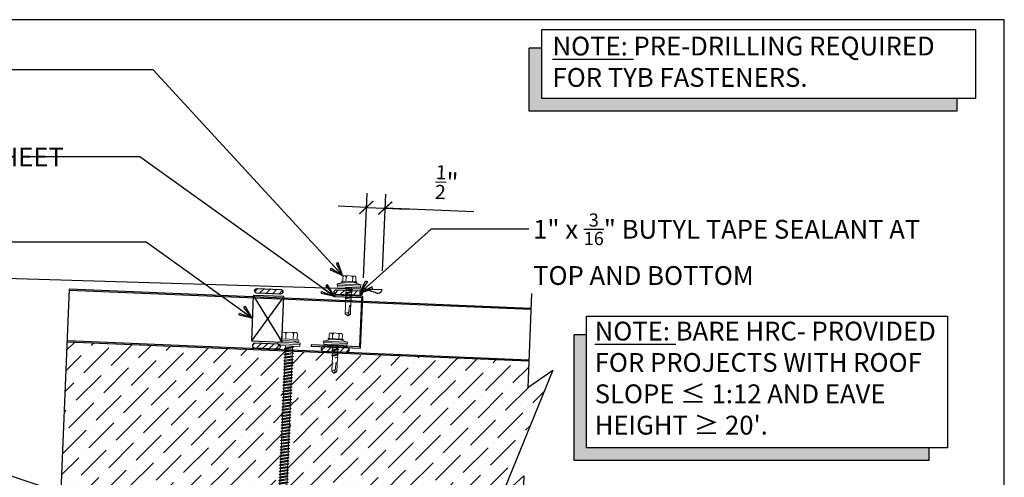
# Model space of a CAD drawing. Units: inches. Extents: x 0.1 to 40.1, y -33.1 to -0.1.
# Drawn here: x 14 to 40.1, y -12.3 to -0.1 of the extents above; entities that cross this region are included whole.
import ezdxf

# ---------------------------------------------------------------- set-up
doc = ezdxf.new("R2010")
doc.units = ezdxf.units.IN
doc.header["$LTSCALE"] = 0.5
doc.header["$MEASUREMENT"] = 0
doc.header["$PDMODE"] = 3
doc.layers.get('0').update_dxf_attribs({"linetype": 'CONTINUOUS'})
doc.layers.get('DEFPOINTS').update_dxf_attribs({"color": 252, "linetype": 'CONTINUOUS'})
for name, color, linetype in [('Accessories', 190, 'CONTINUOUS'), ('Dimension', 7, 'CONTINUOUS'), ('Panels', 5, 'CONTINUOUS'), ('Polyurethane', 21, 'CONTINUOUS'), ('SEALANT', 4, 'CONTINUOUS'), ('Section Break', 20, 'CONTINUOUS'), ('Text', 7, 'CONTINUOUS'), ('Trim', 6, 'CONTINUOUS')]:
    doc.layers.add(name, color=color, linetype=linetype)
doc.layers.add('fastener', color=4, linetype='CONTINUOUS', lineweight=0)
doc.styles.add('AWIP DETAILS', font='arial.ttf', dxfattribs={"height": 0.5})
doc.styles.get("Standard").update_dxf_attribs({"font": 'arial.ttf'})
doc.dimstyles.new('AWIP DETAILS', dxfattribs={"dimtxt": 0.5, "dimasz": 0.375, "dimexe": 0.375, "dimexo": 0.5, "dimgap": 0.375, "dimtad": 1, "dimdec": 4, "dimzin": 3, "dimdsep": 46, "dimlunit": 4, "dimtxsty": 'Standard', "dimblk": 'HSLASH', "dimcen": 0.125, "dimclrd": 192, "dimclre": 192, "dimclrt": 256, "dimadec": 0, "dimazin": 1, "dimtfac": 0.75, "dimtdec": 4, "dimtofl": 0, "dimtmove": 1, "dimatfit": 3, "dimldrblk": 'ASG-AR10', "dimfxl": 0, "dimfrac": 1, "dimtolj": 1, "dimtzin": 0, "dimarcsym": 0})

# ---------------------------------------------------------------- blocks, each defined once
blk = doc.blocks.new('ASG-AR10')
for p, q in [((-1, 0), (0, 0)), ((-0.875, 0.375), (-0.9375, 0.25)), ((-0.9375, 0.25), (0, 0)), ((-0.9375, -0.25), (0, 0)), ((0, 0), (-0.875, 0.375)), ((0, 0), (-0.875, -0.375)), ((-0.875, -0.375), (-0.9375, -0.25))]:
    blk.add_line(p, q)
blk = doc.blocks.new('HSLASH')
blk.add_line((0, 0), (-1, 0))
at = {"const_width": 0.095515}
blk.add_lwpolyline([(-0.477576, -0.477576), (0.477576, 0.477576)], dxfattribs=at)
blk = doc.blocks.new('*U22')
at = {"layer": 'fastener'}
for p, q in [((-0.174, 0.263), (-0.174, 0.16)), ((-0.154, 0.307), (0.154, 0.307)), ((-0.087, 0.16), (-0.087, 0.273)), ((0.087, 0.16), (0.087, 0.273)), ((0.175, 0.263), (0.175, 0.16)), ((-0.317, 0.086), (-0.127, 0.135)), ((-0.317, 0.086), (-0.317, 0.05)), ((0.317, 0.086), (-0.317, 0.086)), ((0.317, 0.05), (-0.317, 0.05)), ((-0.308, 0.05), (-0.308, 0)), ((0.308, 0), (-0.308, 0)), ((-0.199, 0.147), (-0.199, 0.147)), ((-0.189, 0.135), (0.19, 0.135)), ((-0.187, 0.16), (0.187, 0.16)), ((-0.093, -0.016), (-0.001, 0)), ((-0.07, 0), (-0.07, -0.002)), ((-0.07, -0.002), (-0.059, 0)), ((-0.07, -0.029), (0.058, 0)), ((0.069, -0.04), (0.069, 0)), ((0.317, 0.086), (0.127, 0.135)), ((0.295, 0.05), (0.295, 0.05)), ((0.308, 0.05), (0.308, 0)), ((0.317, 0.086), (0.317, 0.05)), ((-0.093, -0.016), (-0.07, -0.002)), ((-0.093, -0.016), (-0.07, -0.029)), ((-0.093, -0.084), (0.092, -0.053)), ((-0.093, -0.084), (-0.07, -0.071)), ((-0.093, -0.084), (-0.07, -0.097)), ((-0.093, -0.152), (0.092, -0.121)), ((-0.093, -0.152), (-0.07, -0.139)), ((-0.093, -0.152), (-0.07, -0.165)), ((-0.093, -0.22), (0.092, -0.189)), ((-0.093, -0.22), (-0.07, -0.207)), ((-0.093, -0.22), (-0.07, -0.233)), ((-0.081, -0.288), (0.08, -0.256)), ((-0.07, -0.029), (-0.07, -0.071)), ((-0.07, -0.071), (0.069, -0.04)), ((-0.07, -0.097), (0.069, -0.066)), ((-0.07, -0.097), (-0.07, -0.139)), ((-0.07, -0.139), (0.069, -0.108)), ((-0.07, -0.165), (0.069, -0.134)), ((-0.07, -0.165), (-0.07, -0.207)), ((-0.07, -0.207), (0.069, -0.176)), ((-0.07, -0.233), (0.069, -0.202)), ((-0.07, -0.233), (-0.07, -0.278)), ((-0.07, -0.278), (0.069, -0.247)), ((0.092, -0.053), (0.069, -0.04)), ((0.092, -0.053), (0.069, -0.066)), ((0.069, -0.108), (0.069, -0.066)), ((0.092, -0.121), (0.069, -0.108)), ((0.092, -0.121), (0.069, -0.134)), ((0.069, -0.176), (0.069, -0.134)), ((0.092, -0.189), (0.069, -0.176)), ((0.092, -0.189), (0.069, -0.202)), ((0.069, -0.235), (0.069, -0.202)), ((0.069, -0.247), (0.069, -0.202)), ((0.069, -0.247), (0.081, -0.256)), ((0.069, -0.258), (0.08, -0.256)), ((0.081, -0.257), (0.081, -0.255)), ((0.081, -0.257), (0.081, -0.263)), ((-0.07, -0.278), (-0.081, -0.288)), ((-0.081, -0.288), (-0.08, -0.3)), ((-0.08, -0.3), (0.079, -0.263)), ((-0.08, -0.3), (-0.068, -0.304)), ((-0.078, -0.287), (-0.078, -0.288)), ((-0.068, -0.304), (0.069, -0.273)), ((-0.068, -0.304), (-0.068, -0.707)), ((0.075, -0.332), (0.003, -0.346)), ((0.03, -0.337), (0.003, -0.346)), ((0.075, -0.338), (0.003, -0.346)), ((0.003, -0.346), (0.029, -0.344)), ((0.026, -0.635), (0.031, -0.488)), ((0.071, -0.339), (0.029, -0.344)), ((0.068, -0.329), (0.03, -0.337)), ((0.065, -0.703), (0.065, -0.502)), ((0.075, -0.332), (0.068, -0.329)), ((0.068, -0.339), (0.068, -0.705)), ((0.069, -0.266), (0.081, -0.263)), ((0.069, -0.273), (0.081, -0.263)), ((0.069, -0.273), (0.069, -0.329)), ((0.075, -0.338), (0.071, -0.339)), ((0.075, -0.332), (0.072, -0.335)), ((0.072, -0.335), (0.075, -0.338)), ((0.074, -0.264), (0.081, -0.263)), ((0.079, -0.265), (0.079, -0.263)), ((-0.067, -0.707), (-0.007, -0.752)), ((-0.006, -0.752), (0.007, -0.752)), ((-0.006, -0.752), (0.007, -0.752)), ((-0.001, -0.752), (0.026, -0.635)), ((0.065, -0.703), (0, -0.752)), ((0.068, -0.705), (0.007, -0.752))]:
    blk.add_line(p, q, dxfattribs=at)
for centre, radius, start, end in [((-0.076, 0.244), 0.1, 140.8286, 168.9955), ((-0.175, 0.224), 0.101, 28.8178, 55.256), ((0.002, 0.224), 0.101, 124.744, 151.1822), ((-0.002, 0.224), 0.101, 28.8178, 55.256), ((0.175, 0.224), 0.101, 124.744, 151.1822), ((0.076, 0.244), 0.1, 11.0045, 39.1714), ((-0.187, 0.147), 0.0125, 90, 180), ((-0.187, 0.147), 0.0125, 180, 270), ((0.187, 0.147), 0.0125, 0, 90), ((0.187, 0.147), 0.0125, 270, 0), ((0.046, -0.493), 0.0154, 19.7841, 161.2778), ((0.019, -0.509), 0.0465, 9.1713, 27.9212), ((-0.023, -0.72), 0.0457, 38, 162.8859)]:
    blk.add_arc(centre, radius, start, end, dxfattribs=at)
blk = doc.blocks.new('*D29')
at = {"layer": 'DEFPOINTS', "color": 0}
for p in [(23.686, -5.123), (23.596, -7.289), (23.088, -7.472)]:
    blk.add_point(p, dxfattribs=at)
at = {"layer": 'Dimension', "color": 192, "lineweight": -2}
for p, q in [((23.109, -6.972), (23.202, -4.728)), ((23.617, -6.789), (23.702, -4.749)), ((22.812, -5.087), (22.438, -5.071)), ((23.187, -5.103), (23.686, -5.123)), ((26.043, -5.222), (23.686, -5.123)), ((24.061, -5.139), (24.436, -5.155))]:
    blk.add_line(p, q, dxfattribs=at)
at = {"layer": 'Dimension', "color": 192, "lineweight": -2, "xscale": 0.375, "yscale": 0.375, "zscale": 0.375}
for p, rotation in [((23.187, -5.103), 357.6141000005533), ((23.686, -5.123), 177.6141000005533)]:
    blk.add_blockref('HSLASH', p, dxfattribs=dict(at, rotation=rotation))
at = {"layer": 'Dimension', "insert": (25.324, -4.439), "char_height": 0.5, "attachment_point": 5, "rotation": 357.6141}
blk.add_mtext('\\A1;{\\H0.75x;\\S1/2;}"', dxfattribs=at)
blk = doc.blocks.new('*U23')
at = {"ltscale": 0.25}
h = blk.add_hatch(color=8, dxfattribs=at)
h.dxf.hatch_style = 1
h.paths.add_polyline_path([(0, -65.97), (0, -18), (-12, -18), (-12, -77.97), (396.77, -77.97), (396.77, -65.97)])
at = {"color": 8, "ltscale": 0.25}
for p, q in [((0, -18), (-12, -18)), ((396.77, -65.97), (396.77, -77.97))]:
    blk.add_line(p, q, dxfattribs=at)
at = {"ltscale": 0.25}
blk.add_lwpolyline([(0, 0), (414.77, 0), (414.77, -65.97), (0, -65.97)], close=True, dxfattribs=at)
at = {"color": 8, "ltscale": 0.25}
blk.add_lwpolyline([(396.77, -77.97), (-12, -77.97), (-12, -18)], dxfattribs=at)
blk = doc.blocks.new('*U24')
at = {"layer": 'fastener'}
for p, q in [((-0.135, 0.128), (-0.086, 0.297)), ((-0.086, 0.297), (-0.05, 0.297)), ((-0.086, 0.297), (-0.086, -0.297)), ((-0.05, 0.297), (-0.05, 0.297)), ((-0.05, 0.297), (-0.05, -0.297)), ((-0.05, 0.287), (0, 0.287)), ((0, 0.287), (0, -0.287)), ((-0.366, -0.173), (-0.366, 0.183)), ((-0.185, 0.104), (-0.334, 0.104)), ((-0.185, 0.215), (-0.33, 0.215)), ((-0.185, -0.22), (-0.185, 0.23)), ((-0.135, -0.22), (-0.135, 0.23)), ((-0.135, 0.125), (-0.135, -0.123)), ((-0.135, 0.118), (-0.135, -0.115)), ((-0.135, 0.107), (-0.135, 0.107)), ((-0.135, -0.098), (-0.135, 0.107)), ((-0.135, -0.098), (-0.135, 0.107)), ((0, 0.1), (0.009, 0.1)), ((0.026, 0.129), (0.009, 0.1)), ((0.05, -0.089), (0.009, 0.1)), ((0.026, 0.129), (0.043, 0.1)), ((0.067, -0.118), (0.026, 0.129)), ((0.084, -0.089), (0.043, 0.1)), ((0.043, 0.1), (0.09, 0.1)), ((0.108, 0.129), (0.09, 0.1)), ((0.131, -0.089), (0.09, 0.1)), ((0.149, -0.118), (0.108, 0.129)), ((0.108, 0.129), (0.125, 0.1)), ((0.166, -0.089), (0.125, 0.1)), ((0.125, 0.1), (0.172, 0.1)), ((0.189, 0.129), (0.172, 0.1)), ((0.213, -0.089), (0.172, 0.1)), ((0.23, -0.118), (0.189, 0.129)), ((0.189, 0.129), (0.207, 0.1)), ((0.247, -0.089), (0.207, 0.1)), ((0.207, 0.1), (0.254, 0.1)), ((0.271, 0.129), (0.254, 0.1)), ((0.295, -0.089), (0.254, 0.1)), ((0.312, -0.118), (0.271, 0.129)), ((0.271, 0.129), (0.288, 0.1)), ((0.288, 0.1), (0.336, 0.1)), ((0.329, -0.089), (0.288, 0.1)), ((0.353, 0.129), (0.336, 0.1)), ((0.377, -0.089), (0.336, 0.1)), ((0.394, -0.118), (0.353, 0.129)), ((0.353, 0.129), (0.37, 0.1)), ((0.37, 0.1), (0.417, 0.1)), ((0.411, -0.089), (0.37, 0.1)), ((0.435, 0.129), (0.417, 0.1)), ((0.458, -0.089), (0.417, 0.1)), ((0.476, -0.118), (0.435, 0.129)), ((0.435, 0.129), (0.452, 0.1)), ((0.493, -0.089), (0.452, 0.1)), ((0.452, 0.1), (0.499, 0.1)), ((0.516, 0.129), (0.499, 0.1)), ((0.54, -0.089), (0.499, 0.1)), ((0.557, -0.118), (0.516, 0.129)), ((0.516, 0.129), (0.534, 0.1)), ((0.574, -0.089), (0.534, 0.1)), ((0.534, 0.1), (0.581, 0.1)), ((0.598, 0.129), (0.581, 0.1)), ((0.622, -0.089), (0.581, 0.1)), ((0.639, -0.118), (0.598, 0.129)), ((0.598, 0.129), (0.615, 0.1)), ((0.615, 0.1), (0.663, 0.1)), ((0.656, -0.089), (0.615, 0.1)), ((0.68, 0.129), (0.663, 0.1)), ((0.704, -0.089), (0.663, 0.1)), ((0.721, -0.118), (0.68, 0.129)), ((0.68, 0.129), (0.697, 0.1)), ((0.697, 0.1), (0.745, 0.1)), ((0.738, -0.089), (0.697, 0.1)), ((0.762, 0.129), (0.745, 0.1)), ((0.785, -0.089), (0.745, 0.1)), ((0.803, -0.118), (0.762, 0.129)), ((0.762, 0.129), (0.779, 0.1)), ((0.779, 0.1), (0.826, 0.1)), ((0.82, -0.089), (0.779, 0.1)), ((0.843, 0.129), (0.826, 0.1)), ((0.867, -0.089), (0.826, 0.1)), ((0.884, -0.118), (0.843, 0.129)), ((0.843, 0.129), (0.861, 0.1)), ((0.902, -0.089), (0.861, 0.1)), ((0.861, 0.1), (0.908, 0.1)), ((0.925, 0.129), (0.908, 0.1)), ((0.949, -0.089), (0.908, 0.1)), ((0.966, -0.118), (0.925, 0.129)), ((0.925, 0.129), (0.942, 0.1)), ((0.942, 0.1), (0.99, 0.1)), ((0.983, -0.089), (0.942, 0.1)), ((1.007, 0.129), (0.99, 0.1)), ((1.031, -0.089), (0.99, 0.1)), ((1.048, -0.118), (1.007, 0.129)), ((1.007, 0.129), (1.024, 0.1)), ((1.024, 0.1), (1.072, 0.1)), ((1.065, -0.089), (1.024, 0.1)), ((1.089, 0.129), (1.072, 0.1)), ((1.112, -0.089), (1.072, 0.1)), ((1.13, -0.118), (1.089, 0.129)), ((1.089, 0.129), (1.106, 0.1)), ((1.106, 0.1), (1.153, 0.1)), ((1.147, -0.089), (1.106, 0.1)), ((1.17, 0.129), (1.153, 0.1)), ((1.194, -0.089), (1.153, 0.1)), ((1.211, -0.118), (1.17, 0.129)), ((1.17, 0.129), (1.188, 0.1)), ((1.229, -0.089), (1.188, 0.1)), ((1.188, 0.1), (1.235, 0.1)), ((1.252, 0.129), (1.235, 0.1)), ((1.276, -0.089), (1.235, 0.1)), ((1.293, -0.118), (1.252, 0.129)), ((1.252, 0.129), (1.269, 0.1)), ((1.31, -0.089), (1.269, 0.1)), ((1.269, 0.1), (1.317, 0.1)), ((1.334, 0.129), (1.317, 0.1)), ((1.358, -0.089), (1.317, 0.1)), ((1.375, -0.118), (1.334, 0.129)), ((1.334, 0.129), (1.351, 0.1)), ((1.351, 0.1), (1.399, 0.1)), ((1.392, -0.089), (1.351, 0.1)), ((1.416, 0.129), (1.399, 0.1)), ((1.439, -0.089), (1.399, 0.1)), ((1.457, -0.118), (1.416, 0.129)), ((1.416, 0.129), (1.433, 0.1)), ((1.433, 0.1), (1.48, 0.1)), ((1.474, -0.089), (1.433, 0.1)), ((1.498, 0.129), (1.48, 0.1)), ((1.521, -0.089), (1.48, 0.1)), ((1.538, -0.118), (1.498, 0.129)), ((1.498, 0.129), (1.515, 0.1)), ((1.515, 0.1), (1.562, 0.1)), ((1.556, -0.089), (1.515, 0.1)), ((1.579, 0.129), (1.562, 0.1)), ((1.603, -0.089), (1.562, 0.1)), ((1.62, -0.118), (1.579, 0.129)), ((1.579, 0.129), (1.596, 0.1)), ((1.637, -0.089), (1.596, 0.1)), ((1.596, 0.1), (1.644, 0.1)), ((1.661, 0.129), (1.644, 0.1)), ((1.685, -0.089), (1.644, 0.1)), ((1.702, -0.118), (1.661, 0.129)), ((1.661, 0.129), (1.678, 0.1)), ((1.678, 0.1), (1.726, 0.1)), ((1.719, -0.089), (1.678, 0.1)), ((1.743, 0.129), (1.726, 0.1)), ((1.766, -0.089), (1.726, 0.1)), ((1.784, -0.118), (1.743, 0.129)), ((1.743, 0.129), (1.76, 0.1)), ((1.76, 0.1), (1.807, 0.1)), ((1.801, -0.089), (1.76, 0.1)), ((1.825, 0.129), (1.807, 0.1)), ((1.848, -0.089), (1.807, 0.1)), ((1.865, -0.118), (1.825, 0.129)), ((1.825, 0.129), (1.842, 0.1)), ((1.842, 0.1), (1.889, 0.1)), ((1.883, -0.089), (1.842, 0.1)), ((1.906, 0.129), (1.889, 0.1)), ((1.93, -0.089), (1.889, 0.1)), ((1.947, -0.118), (1.906, 0.129)), ((1.906, 0.129), (1.923, 0.1)), ((1.923, 0.1), (1.971, 0.1)), ((1.964, -0.089), (1.923, 0.1)), ((1.988, 0.129), (1.971, 0.1)), ((2.012, -0.089), (1.971, 0.1)), ((2.029, -0.118), (1.988, 0.129)), ((1.988, 0.129), (2.005, 0.1)), ((2.005, 0.1), (2.053, 0.1)), ((2.046, -0.089), (2.005, 0.1)), ((2.07, 0.129), (2.053, 0.1)), ((2.093, -0.089), (2.053, 0.1)), ((2.111, -0.118), (2.07, 0.129)), ((2.07, 0.129), (2.087, 0.1)), ((2.087, 0.1), (2.134, 0.1)), ((2.128, -0.089), (2.087, 0.1)), ((2.152, 0.129), (2.134, 0.1)), ((2.175, -0.089), (2.134, 0.1)), ((2.192, -0.118), (2.152, 0.129)), ((2.152, 0.129), (2.169, 0.1)), ((2.169, 0.1), (2.216, 0.1)), ((2.21, -0.089), (2.169, 0.1)), ((2.233, 0.129), (2.216, 0.1)), ((2.257, -0.089), (2.216, 0.1)), ((2.274, -0.118), (2.233, 0.129)), ((2.233, 0.129), (2.251, 0.1)), ((2.291, -0.089), (2.251, 0.1)), ((2.251, 0.1), (2.298, 0.1)), ((2.315, 0.129), (2.298, 0.1)), ((2.339, -0.089), (2.298, 0.1)), ((2.356, -0.118), (2.315, 0.129)), ((2.315, 0.129), (2.332, 0.1)), ((2.332, 0.1), (2.38, 0.1)), ((2.373, -0.089), (2.332, 0.1)), ((2.397, 0.129), (2.38, 0.1)), ((2.421, -0.089), (2.38, 0.1)), ((2.438, -0.118), (2.397, 0.129)), ((2.397, 0.129), (2.414, 0.1)), ((2.414, 0.1), (2.461, 0.1)), ((2.455, -0.089), (2.414, 0.1)), ((2.479, 0.129), (2.461, 0.1)), ((2.502, -0.089), (2.461, 0.1)), ((2.519, -0.118), (2.479, 0.129)), ((2.479, 0.129), (2.496, 0.1)), ((2.496, 0.1), (2.543, 0.1)), ((2.537, -0.089), (2.496, 0.1)), ((2.56, 0.129), (2.543, 0.1)), ((2.584, -0.089), (2.543, 0.1)), ((2.601, -0.118), (2.56, 0.129)), ((2.56, 0.129), (2.578, 0.1)), ((2.578, 0.1), (2.625, 0.1)), ((2.618, -0.089), (2.578, 0.1)), ((2.642, 0.129), (2.625, 0.1)), ((2.666, -0.089), (2.625, 0.1)), ((2.683, -0.118), (2.642, 0.129)), ((2.642, 0.129), (2.659, 0.1)), ((2.659, 0.1), (2.707, 0.1)), ((2.7, -0.089), (2.659, 0.1)), ((2.724, 0.129), (2.707, 0.1)), ((2.748, -0.089), (2.707, 0.1)), ((2.765, -0.118), (2.724, 0.129)), ((2.724, 0.129), (2.741, 0.1)), ((2.741, 0.1), (2.788, 0.1)), ((2.782, -0.089), (2.741, 0.1)), ((2.806, 0.129), (2.788, 0.1)), ((2.829, -0.089), (2.788, 0.1)), ((2.846, -0.118), (2.806, 0.129)), ((2.806, 0.129), (2.823, 0.1)), ((2.823, 0.1), (2.87, 0.1)), ((2.864, -0.089), (2.823, 0.1)), ((2.887, 0.129), (2.87, 0.1)), ((2.911, -0.089), (2.87, 0.1)), ((2.928, -0.118), (2.887, 0.129)), ((2.887, 0.129), (2.905, 0.1)), ((2.905, 0.1), (2.952, 0.1)), ((2.945, -0.089), (2.905, 0.1)), ((2.969, 0.129), (2.952, 0.1)), ((2.993, -0.089), (2.952, 0.1)), ((3.01, -0.118), (2.969, 0.129)), ((2.969, 0.129), (2.986, 0.1)), ((2.986, 0.1), (3.034, 0.1)), ((3.027, -0.089), (2.986, 0.1)), ((3.051, 0.129), (3.034, 0.1)), ((3.075, -0.089), (3.034, 0.1)), ((3.092, -0.118), (3.051, 0.129)), ((3.051, 0.129), (3.068, 0.1)), ((3.068, 0.1), (3.115, 0.1)), ((3.109, -0.089), (3.068, 0.1)), ((3.133, 0.129), (3.115, 0.1)), ((3.156, -0.089), (3.115, 0.1)), ((3.174, -0.118), (3.133, 0.129)), ((3.133, 0.129), (3.15, 0.1)), ((3.15, 0.1), (3.197, 0.1)), ((3.191, -0.089), (3.15, 0.1)), ((3.214, 0.129), (3.197, 0.1)), ((3.238, -0.089), (3.197, 0.1)), ((3.255, -0.118), (3.214, 0.129)), ((3.214, 0.129), (3.232, 0.1)), ((3.232, 0.1), (3.279, 0.1)), ((3.272, -0.089), (3.232, 0.1)), ((3.296, 0.129), (3.279, 0.1)), ((3.32, -0.089), (3.279, 0.1)), ((3.337, -0.118), (3.296, 0.129)), ((3.296, 0.129), (3.313, 0.1)), ((3.313, 0.1), (3.361, 0.1)), ((3.354, -0.089), (3.313, 0.1)), ((3.378, 0.129), (3.361, 0.1)), ((3.402, -0.089), (3.361, 0.1)), ((3.419, -0.118), (3.378, 0.129)), ((3.378, 0.129), (3.395, 0.1)), ((3.395, 0.1), (3.442, 0.1)), ((3.436, -0.089), (3.395, 0.1)), ((3.46, 0.129), (3.442, 0.1)), ((3.483, -0.089), (3.442, 0.1)), ((3.501, -0.118), (3.46, 0.129)), ((3.46, 0.129), (3.477, 0.1)), ((3.477, 0.1), (3.524, 0.1)), ((3.518, -0.089), (3.477, 0.1)), ((3.541, 0.129), (3.524, 0.1)), ((3.565, -0.089), (3.524, 0.1)), ((3.582, -0.118), (3.541, 0.129)), ((3.541, 0.129), (3.559, 0.1)), ((3.559, 0.1), (3.606, 0.1)), ((3.599, -0.089), (3.559, 0.1)), ((3.623, 0.129), (3.606, 0.1)), ((3.647, -0.089), (3.606, 0.1)), ((3.664, -0.118), (3.623, 0.129)), ((3.623, 0.129), (3.64, 0.1)), ((3.64, 0.1), (3.688, 0.1)), ((3.681, -0.089), (3.64, 0.1)), ((3.705, 0.129), (3.688, 0.1)), ((3.729, -0.089), (3.688, 0.1)), ((3.746, -0.118), (3.705, 0.129)), ((3.705, 0.129), (3.722, 0.1)), ((3.722, 0.1), (3.77, 0.1)), ((3.763, -0.089), (3.722, 0.1)), ((3.787, 0.129), (3.77, 0.1)), ((3.81, -0.089), (3.77, 0.1)), ((3.828, -0.118), (3.787, 0.129)), ((3.787, 0.129), (3.804, 0.1)), ((3.804, 0.1), (3.851, 0.1)), ((3.845, -0.089), (3.804, 0.1)), ((3.868, 0.129), (3.851, 0.1)), ((3.892, -0.089), (3.851, 0.1)), ((3.909, -0.118), (3.868, 0.129)), ((3.868, 0.129), (3.886, 0.1)), ((3.886, 0.1), (3.933, 0.1)), ((3.927, -0.089), (3.886, 0.1)), ((3.95, 0.129), (3.933, 0.1)), ((3.974, -0.089), (3.933, 0.1)), ((3.991, -0.118), (3.95, 0.129)), ((3.95, 0.129), (3.967, 0.1)), ((3.967, 0.1), (4.015, 0.1)), ((4.008, -0.089), (3.967, 0.1)), ((4.032, 0.129), (4.015, 0.1)), ((4.056, -0.089), (4.015, 0.1)), ((4.073, -0.118), (4.032, 0.129)), ((4.032, 0.129), (4.049, 0.1)), ((4.09, -0.089), (4.049, 0.1)), ((4.049, 0.1), (4.097, 0.1)), ((4.114, 0.129), (4.097, 0.1)), ((4.137, -0.089), (4.097, 0.1)), ((4.155, -0.118), (4.114, 0.129)), ((4.114, 0.129), (4.131, 0.1)), ((4.172, -0.089), (4.131, 0.1)), ((4.131, 0.1), (4.178, 0.1)), ((4.195, 0.129), (4.178, 0.1)), ((4.219, -0.089), (4.178, 0.1)), ((4.236, -0.118), (4.195, 0.129)), ((4.195, 0.129), (4.213, 0.1)), ((4.254, -0.089), (4.213, 0.1)), ((4.213, 0.1), (4.26, 0.1)), ((4.277, 0.129), (4.26, 0.1)), ((4.301, -0.089), (4.26, 0.1)), ((4.277, 0.129), (4.294, 0.1)), ((4.318, -0.118), (4.277, 0.129)), ((4.335, -0.089), (4.294, 0.1)), ((4.294, 0.1), (4.342, 0.1)), ((4.35, 0.114), (4.342, 0.1)), ((4.383, -0.089), (4.342, 0.1)), ((4.35, 0.114), (4.367, 0.115)), ((4.356, 0.085), (4.35, 0.114)), ((4.391, -0.103), (4.36, 0.062)), ((4.39, -0.1), (4.36, 0.061)), ((4.367, 0.115), (4.371, 0.097)), ((4.367, 0.115), (4.376, 0.1)), ((4.432, 0.101), (4.369, 0.097)), ((4.377, 0.098), (4.376, 0.1)), ((4.434, 0.052), (4.376, 0.054)), ((4.38, 0.054), (4.412, -0.098)), ((4.38, 0.054), (4.412, -0.099)), ((4.418, -0.09), (4.386, 0.054)), ((4.428, 0.111), (4.424, 0.1)), ((4.425, 0.1), (4.425, 0.1)), ((4.428, 0.111), (4.429, 0.11)), ((4.429, 0.11), (4.431, 0.112)), ((4.432, 0.101), (4.431, 0.112)), ((4.432, 0.101), (4.771, 0.107)), ((4.442, 0.107), (4.432, 0.101)), ((4.689, 0.041), (4.434, 0.052)), ((4.446, 0.01), (4.435, 0.052)), ((4.446, 0.01), (4.439, 0.052)), ((4.771, 0.107), (4.442, 0.107)), ((4.846, 0.005), (4.689, 0.041)), ((4.841, 0.006), (4.771, 0.105)), ((4.809, 0.057), (4.774, 0.108)), ((4.846, 0.02), (4.809, 0.057)), ((4.846, -0.011), (4.846, 0.02)), ((-0.185, -0.094), (-0.334, -0.094)), ((-0.185, -0.205), (-0.33, -0.205)), ((-0.135, -0.097), (-0.135, -0.097)), ((-0.135, -0.125), (-0.086, -0.297)), ((0.002, -0.089), (0, -0.078)), ((0, -0.092), (0.002, -0.089)), ((0, -0.092), (0.002, -0.089)), ((0.002, -0.089), (0.05, -0.089)), ((0.067, -0.118), (0.05, -0.089)), ((0.067, -0.118), (0.084, -0.089)), ((0.084, -0.089), (0.131, -0.089)), ((0.149, -0.118), (0.131, -0.089)), ((0.149, -0.118), (0.166, -0.089)), ((0.166, -0.089), (0.213, -0.089)), ((0.23, -0.118), (0.213, -0.089)), ((0.23, -0.118), (0.247, -0.089)), ((0.247, -0.089), (0.295, -0.089)), ((0.312, -0.118), (0.295, -0.089)), ((0.312, -0.118), (0.329, -0.089)), ((0.329, -0.089), (0.377, -0.089)), ((0.394, -0.118), (0.377, -0.089)), ((0.394, -0.118), (0.411, -0.089)), ((0.411, -0.089), (0.458, -0.089)), ((0.476, -0.118), (0.458, -0.089)), ((0.476, -0.118), (0.493, -0.089)), ((0.493, -0.089), (0.54, -0.089)), ((0.557, -0.118), (0.54, -0.089)), ((0.557, -0.118), (0.574, -0.089)), ((0.574, -0.089), (0.622, -0.089)), ((0.639, -0.118), (0.622, -0.089)), ((0.639, -0.118), (0.656, -0.089)), ((0.656, -0.089), (0.704, -0.089)), ((0.721, -0.118), (0.704, -0.089)), ((0.721, -0.118), (0.738, -0.089)), ((0.738, -0.089), (0.785, -0.089)), ((0.803, -0.118), (0.785, -0.089)), ((0.803, -0.118), (0.82, -0.089)), ((0.82, -0.089), (0.867, -0.089)), ((0.884, -0.118), (0.867, -0.089)), ((0.884, -0.118), (0.902, -0.089)), ((0.902, -0.089), (0.949, -0.089)), ((0.966, -0.118), (0.949, -0.089)), ((0.966, -0.118), (0.983, -0.089)), ((0.983, -0.089), (1.031, -0.089)), ((1.048, -0.118), (1.031, -0.089)), ((1.048, -0.118), (1.065, -0.089)), ((1.065, -0.089), (1.112, -0.089)), ((1.13, -0.118), (1.112, -0.089)), ((1.13, -0.118), (1.147, -0.089)), ((1.147, -0.089), (1.194, -0.089)), ((1.211, -0.118), (1.194, -0.089)), ((1.211, -0.118), (1.229, -0.089)), ((1.229, -0.089), (1.276, -0.089)), ((1.293, -0.118), (1.276, -0.089)), ((1.293, -0.118), (1.31, -0.089)), ((1.31, -0.089), (1.358, -0.089)), ((1.375, -0.118), (1.358, -0.089)), ((1.375, -0.118), (1.392, -0.089)), ((1.392, -0.089), (1.439, -0.089)), ((1.457, -0.118), (1.439, -0.089)), ((1.457, -0.118), (1.474, -0.089)), ((1.474, -0.089), (1.521, -0.089)), ((1.538, -0.118), (1.521, -0.089)), ((1.538, -0.118), (1.556, -0.089)), ((1.556, -0.089), (1.603, -0.089)), ((1.62, -0.118), (1.603, -0.089)), ((1.62, -0.118), (1.637, -0.089)), ((1.637, -0.089), (1.685, -0.089)), ((1.702, -0.118), (1.685, -0.089)), ((1.702, -0.118), (1.719, -0.089)), ((1.719, -0.089), (1.766, -0.089)), ((1.784, -0.118), (1.766, -0.089)), ((1.784, -0.118), (1.801, -0.089)), ((1.801, -0.089), (1.848, -0.089)), ((1.865, -0.118), (1.848, -0.089)), ((1.865, -0.118), (1.883, -0.089)), ((1.883, -0.089), (1.93, -0.089)), ((1.947, -0.118), (1.93, -0.089)), ((1.947, -0.118), (1.964, -0.089)), ((1.964, -0.089), (2.012, -0.089)), ((2.029, -0.118), (2.012, -0.089)), ((2.029, -0.118), (2.046, -0.089)), ((2.046, -0.089), (2.093, -0.089)), ((2.111, -0.118), (2.093, -0.089)), ((2.111, -0.118), (2.128, -0.089)), ((2.128, -0.089), (2.175, -0.089)), ((2.192, -0.118), (2.175, -0.089)), ((2.192, -0.118), (2.21, -0.089)), ((2.21, -0.089), (2.257, -0.089)), ((2.274, -0.118), (2.257, -0.089)), ((2.274, -0.118), (2.291, -0.089)), ((2.291, -0.089), (2.339, -0.089)), ((2.356, -0.118), (2.339, -0.089)), ((2.356, -0.118), (2.373, -0.089)), ((2.373, -0.089), (2.421, -0.089)), ((2.438, -0.118), (2.421, -0.089)), ((2.438, -0.118), (2.455, -0.089)), ((2.455, -0.089), (2.502, -0.089)), ((2.519, -0.118), (2.502, -0.089)), ((2.519, -0.118), (2.537, -0.089)), ((2.537, -0.089), (2.584, -0.089)), ((2.601, -0.118), (2.584, -0.089)), ((2.601, -0.118), (2.618, -0.089)), ((2.618, -0.089), (2.666, -0.089)), ((2.683, -0.118), (2.666, -0.089)), ((2.683, -0.118), (2.7, -0.089)), ((2.7, -0.089), (2.748, -0.089)), ((2.765, -0.118), (2.748, -0.089)), ((2.765, -0.118), (2.782, -0.089)), ((2.782, -0.089), (2.829, -0.089)), ((2.846, -0.118), (2.829, -0.089)), ((2.846, -0.118), (2.864, -0.089)), ((2.864, -0.089), (2.911, -0.089)), ((2.928, -0.118), (2.911, -0.089)), ((2.928, -0.118), (2.945, -0.089)), ((2.945, -0.089), (2.993, -0.089)), ((3.01, -0.118), (2.993, -0.089)), ((3.01, -0.118), (3.027, -0.089)), ((3.027, -0.089), (3.075, -0.089)), ((3.092, -0.118), (3.075, -0.089)), ((3.092, -0.118), (3.109, -0.089)), ((3.109, -0.089), (3.156, -0.089)), ((3.174, -0.118), (3.156, -0.089)), ((3.174, -0.118), (3.191, -0.089)), ((3.191, -0.089), (3.238, -0.089)), ((3.255, -0.118), (3.238, -0.089)), ((3.255, -0.118), (3.272, -0.089)), ((3.272, -0.089), (3.32, -0.089)), ((3.337, -0.118), (3.32, -0.089)), ((3.337, -0.118), (3.354, -0.089)), ((3.354, -0.089), (3.402, -0.089)), ((3.419, -0.118), (3.402, -0.089)), ((3.419, -0.118), (3.436, -0.089)), ((3.436, -0.089), (3.483, -0.089)), ((3.501, -0.118), (3.483, -0.089)), ((3.501, -0.118), (3.518, -0.089)), ((3.518, -0.089), (3.565, -0.089)), ((3.582, -0.118), (3.565, -0.089)), ((3.582, -0.118), (3.599, -0.089)), ((3.599, -0.089), (3.647, -0.089)), ((3.664, -0.118), (3.647, -0.089)), ((3.664, -0.118), (3.681, -0.089)), ((3.681, -0.089), (3.729, -0.089)), ((3.746, -0.118), (3.729, -0.089)), ((3.746, -0.118), (3.763, -0.089)), ((3.763, -0.089), (3.81, -0.089)), ((3.828, -0.118), (3.81, -0.089)), ((3.828, -0.118), (3.845, -0.089)), ((3.845, -0.089), (3.892, -0.089)), ((3.909, -0.118), (3.892, -0.089)), ((3.909, -0.118), (3.927, -0.089)), ((3.927, -0.089), (3.974, -0.089)), ((3.991, -0.118), (3.974, -0.089)), ((3.991, -0.118), (4.008, -0.089)), ((4.008, -0.089), (4.056, -0.089)), ((4.073, -0.118), (4.056, -0.089)), ((4.073, -0.118), (4.09, -0.089)), ((4.09, -0.089), (4.137, -0.089)), ((4.155, -0.118), (4.137, -0.089)), ((4.155, -0.118), (4.172, -0.089)), ((4.172, -0.089), (4.219, -0.089)), ((4.236, -0.118), (4.219, -0.089)), ((4.236, -0.118), (4.254, -0.089)), ((4.254, -0.089), (4.301, -0.089)), ((4.318, -0.118), (4.301, -0.089)), ((4.318, -0.118), (4.335, -0.089)), ((4.335, -0.089), (4.383, -0.089)), ((4.391, -0.103), (4.383, -0.089)), ((4.389, -0.1), (4.39, -0.1)), ((4.391, -0.103), (4.412, -0.099)), ((4.418, -0.09), (4.412, -0.099)), ((4.412, -0.098), (4.412, -0.098)), ((4.418, -0.09), (4.426, -0.098)), ((4.426, -0.098), (4.775, -0.098)), ((4.809, -0.048), (4.775, -0.097)), ((4.846, -0.011), (4.809, -0.048)), ((-0.086, -0.297), (-0.05, -0.297)), ((-0.05, -0.287), (0, -0.287))]:
    blk.add_line(p, q, dxfattribs=at)
for centre, radius, start, end in [((-0.326, 0.175), 0.0401, 95.2607, 168.6493), ((-0.285, 0.192), 0.101, 217.3832, 241.1822), ((-0.285, 0.015), 0.101, 118.8178, 142.6168), ((-0.16, 0.23), 0.025, 90, 179.9983), ((-0.16, 0.23), 0.025, 359.9983, 90), ((4.376, 0.076), 0.0223, 110.158, 268.8807), ((4.803, -0.028), 0.0762, 134.1776, 244.5521), ((-0.285, -0.006), 0.101, 217.3832, 241.1822), ((-0.285, -0.183), 0.101, 118.8178, 142.6168), ((-0.326, -0.165), 0.0401, 191.3507, 264.7393), ((-0.16, -0.22), 0.025, 179.9983, 270), ((-0.16, -0.22), 0.025, 270, 359.9983)]:
    blk.add_arc(centre, radius, start, end, dxfattribs=at)
blk = doc.blocks.new('*U25')
at = {"ltscale": 0.25}
h = blk.add_hatch(color=8, dxfattribs=at)
h.dxf.hatch_style = 1
h.paths.add_polyline_path([(0, -126.12), (0, -18), (-12, -18), (-12, -138.12), (327.17, -138.12), (327.17, -126.12)])
at = {"color": 8, "ltscale": 0.25}
for p, q in [((0, -18), (-12, -18)), ((327.17, -126.12), (327.17, -138.12))]:
    blk.add_line(p, q, dxfattribs=at)
at = {"ltscale": 0.25}
blk.add_lwpolyline([(0, 0), (345.17, 0), (345.17, -126.12), (0, -126.12)], close=True, dxfattribs=at)
at = {"color": 8, "ltscale": 0.25}
blk.add_lwpolyline([(327.17, -138.12), (-12, -138.12), (-12, -18)], dxfattribs=at)

msp = doc.modelspace()

# ---------------------------------------------------------------- hatches: boundary and pattern name
at = {"layer": 'Accessories'}
h = msp.add_hatch(dxfattribs=at)
h.set_pattern_fill('DOTS', color=256, scale=3, angle=37.84, style=0)
h.set_pattern_definition([(132.6036, (22.68963, -9.27327), (-0.201472, -0.057918), [0, -0.1875])])
h.paths.add_polyline_path([(20.18063, -7.44168), (20.13035, -8.64842), (20.94215, -8.68233), (20.99247, -7.4755)])
at = {"layer": 'Polyurethane'}
h = msp.add_hatch(dxfattribs=at)
h.set_pattern_fill('ANSI36', color=256, scale=3, style=0)
h.set_pattern_definition([(45, (-158.93436, 315.45645), (0.1988738, 0.72920387), [0.9375, -0.1875, 0, -0.1875])])
h.paths.add_polyline_path([(20.90767, -11.12699), (20.93814, -11.11107), (20.94012, -11.06373), (20.9111, -11.04531), (20.94156, -11.02938), (20.94355, -10.98204), (20.91452, -10.96362), (20.94499, -10.9477), (20.94697, -10.90036), (20.91794, -10.88194), (20.94841, -10.86601), (20.95039, -10.81867), (20.91599, -10.79684), (20.93216, -10.79461), (20.94325, -10.78882), (21.02176, -8.91547), (15.24178, -8.67464), (15.07789, -12.60823), (20.82555, -12.84772), (20.86624, -12.82645), (20.86823, -12.77911), (20.8392, -12.76069), (20.86967, -12.74476), (20.87165, -12.69742), (20.84263, -12.679), (20.87309, -12.66308), (20.87507, -12.61574), (20.84605, -12.59732), (20.87651, -12.58139), (20.8785, -12.53405), (20.84947, -12.51563), (20.87994, -12.49971), (20.88192, -12.45237), (20.8529, -12.43395), (20.88336, -12.41802), (20.88535, -12.37068), (20.85632, -12.35226), (20.88678, -12.33634), (20.88877, -12.289), (20.85974, -12.27058), (20.89021, -12.25465), (20.89219, -12.20731), (20.86317, -12.18889), (20.89363, -12.17297), (20.89562, -12.12563), (20.86659, -12.10721), (20.89706, -12.09128), (20.89904, -12.04394), (20.87001, -12.02552), (20.90048, -12.0096), (20.90246, -11.96226), (20.87344, -11.94384), (20.9039, -11.92791), (20.90589, -11.88058), (20.87686, -11.86216), (20.90733, -11.84623), (20.90931, -11.79889), (20.88029, -11.78047), (20.91075, -11.76454), (20.91273, -11.71721), (20.88371, -11.69879), (20.91417, -11.68286), (20.91616, -11.63552), (20.88713, -11.6171), (20.9176, -11.60117), (20.91958, -11.55384), (20.89056, -11.53542), (20.92102, -11.51949), (20.923, -11.47215), (20.89398, -11.45373), (20.92444, -11.4378), (20.92643, -11.39047), (20.8974, -11.37205), (20.92787, -11.35612), (20.92985, -11.30878), (20.90083, -11.29036), (20.93129, -11.27444), (20.93328, -11.2271), (20.90425, -11.20868), (20.93472, -11.19275), (20.9367, -11.14541)])
h.paths.add_polyline_path([(28.13517, -9.43151), (27.46995, -9.89062), (27.49933, -9.18536), (21.22478, -8.92393), (21.14802, -10.75545), (21.17602, -10.77322), (21.15979, -10.77544), (21.14015, -10.78571), (21.13816, -10.83305), (21.16719, -10.85147), (21.13672, -10.8674), (21.13474, -10.91474), (21.16377, -10.93316), (21.1333, -10.94908), (21.13132, -10.99642), (21.16034, -11.01484), (21.12988, -11.03077), (21.12789, -11.0781), (21.15692, -11.09652), (21.12645, -11.11245), (21.12447, -11.15979), (21.1535, -11.17821), (21.12303, -11.19414), (21.12105, -11.24147), (21.15007, -11.25989), (21.11961, -11.27582), (21.11762, -11.32316), (21.14665, -11.34158), (21.11618, -11.35751), (21.1142, -11.40484), (21.14322, -11.42326), (21.11276, -11.43919), (21.11078, -11.48653), (21.1398, -11.50495), (21.10934, -11.52088), (21.10735, -11.56821), (21.13638, -11.58663), (21.10591, -11.60256), (21.10393, -11.6499), (21.13295, -11.66832), (21.10249, -11.68424), (21.1005, -11.73158), (21.12953, -11.75), (21.09906, -11.76593), (21.09708, -11.81327), (21.12611, -11.83169), (21.09564, -11.84761), (21.09366, -11.89495), (21.12268, -11.91337), (21.09222, -11.9293), (21.09023, -11.97664), (21.11926, -11.99506), (21.08879, -12.01098), (21.08681, -12.05832), (21.11584, -12.07674), (21.08537, -12.09267), (21.08339, -12.14001), (21.11241, -12.15843), (21.08195, -12.17435), (21.07996, -12.22169), (21.10899, -12.24011), (21.07852, -12.25604), (21.07654, -12.30338), (21.10556, -12.3218), (21.0751, -12.33772), (21.07312, -12.38506), (21.10214, -12.40348), (21.07168, -12.41941), (21.06969, -12.46675), (21.09872, -12.48517), (21.06825, -12.50109), (21.06627, -12.54843), (21.09529, -12.56685), (21.06483, -12.58278), (21.06284, -12.63011), (21.09187, -12.64853), (21.06141, -12.66446), (21.05942, -12.7118), (21.08845, -12.73022), (21.05798, -12.74615), (21.056, -12.79348), (21.08502, -12.8119), (21.05456, -12.82783), (21.05333, -12.85721), (27.33543, -13.11896), (27.37225, -12.23542), (26.77911, -12.77699)])
at = {"layer": 'SEALANT'}
h = msp.add_hatch(dxfattribs=at)
h.set_pattern_fill('ANSI31', color=256, style=0)
h.set_pattern_definition([(45, (-160.93441, 315.49691), (-0.088388348, 0.088388348), [])])
edge = h.paths.add_edge_path()
edge.add_line((20.90139, -7.40915), (20.27692, -7.38314))
edge.add_arc((20.2796, -7.32069), 0.0625, 87.54508, 267.54508, ccw=False)
edge.add_line((20.28228, -7.25825), (20.90674, -7.28427))
edge.add_arc((20.90406, -7.34671), 0.0625, -92.45492, 87.54508, ccw=False)
h = msp.add_hatch(dxfattribs=at)
h.set_pattern_fill('ANSI31', color=256, angle=0.0282, style=0)
h.set_pattern_definition([(45.0282, (-163.18881, 315.19725), (-0.08843184, 0.088344834), [])])
edge = h.paths.add_edge_path()
edge.add_line((23.01109, -7.44389), (22.38661, -7.41818))
edge.add_arc((22.38926, -7.35574), 0.0625, 87.57328, 267.57328, ccw=False)
edge.add_line((22.39191, -7.29329), (23.01638, -7.319))
edge.add_arc((23.01374, -7.38145), 0.0625, -92.42672, 87.57328, ccw=False)
h = msp.add_hatch(dxfattribs=at)
h.set_pattern_fill('ANSI31', color=256, style=0)
h.set_pattern_definition([(45, (-160.93263, 315.53971), (-0.088388348, 0.088388348), [])])
edge = h.paths.add_edge_path()
edge.add_line((20.84588, -8.74083), (20.22142, -8.71481))
edge.add_arc((20.21889, -8.77726), 0.0625, 87.68312, 267.68312)
edge.add_line((20.21636, -8.83971), (20.84083, -8.86573))
edge.add_arc((20.84335, -8.80328), 0.0625, 267.68312, 447.68312)
h = msp.add_hatch(dxfattribs=at)
h.set_pattern_fill('ANSI31', color=256, angle=0.0282, style=0)
h.set_pattern_definition([(45.0282, (-162.9034, 315.2086), (-0.08843184, 0.088344834), [])])
edge = h.paths.add_edge_path()
edge.add_line((22.6722, -8.83073), (22.04772, -8.80502))
edge.add_arc((22.04523, -8.86747), 0.0625, 87.71132, 267.71132)
edge.add_line((22.04273, -8.92992), (22.66721, -8.95563))
edge.add_arc((22.6697, -8.89318), 0.0625, 267.71132, 447.71132)

# ---------------------------------------------------------------- linework, layer by layer
at = {"layer": 'Accessories'}
for p, q in [((20.99247, -7.4755), (20.13035, -8.64842)), ((20.18067, -7.44168), (20.94232, -8.67823))]:
    msp.add_line(p, q, dxfattribs=at)
for points in [[(20.18063, -7.44168), (20.13035, -8.64842), (20.94215, -8.68233), (20.99247, -7.4755)], [(23.03126, -8.8457), (23.08817, -7.47188), (22.33881, -7.44084), (22.33752, -7.47206), (23.05565, -7.50181), (23.05306, -7.56425), (23.00133, -8.81318), (21.72118, -8.76016), (21.71989, -8.79138)]]:
    msp.add_lwpolyline(points, close=True, dxfattribs=at)
at = {"layer": 'DEFPOINTS', "color": 40}
msp.add_lwpolyline([(0.13096, -0.11533), (0.13096, -33.11533), (40.13096, -33.11533), (40.13096, -0.11533)], close=True, dxfattribs=at)
at = {"layer": 'Panels'}
for points in [[(15.29901, -7.3012), (27.55657, -7.81156)], [(15.30033, -7.26936), (27.55788, -7.78009)], [(15.24178, -8.67464), (27.49933, -9.18536)], [(15.24309, -8.64317), (27.50064, -9.15389)]]:
    msp.add_lwpolyline(points, dxfattribs=at)
at = {"layer": 'Polyurethane'}
msp.add_line((15.07657, -12.63971), (15.30033, -7.26936), dxfattribs=at)
at = {"layer": 'SEALANT'}
for points in [[(20.90139, -7.40915), (20.27692, -7.38314, -1), (20.28228, -7.25825), (20.90674, -7.28427, -1)], [(23.01109, -7.44389), (22.38661, -7.41818, -1), (22.39191, -7.29329), (23.01638, -7.319, -1)], [(20.84588, -8.74083), (20.22142, -8.71481, 1), (20.21636, -8.83971), (20.84083, -8.86573, 1)], [(22.6722, -8.83073), (22.04772, -8.80502, 1), (22.04273, -8.92992), (22.66721, -8.95563, 1)]]:
    msp.add_lwpolyline(points, format="xyb", close=True, dxfattribs=at)
at = {"layer": 'Section Break'}
msp.add_lwpolyline([(27.57405, -7.39207), (27.46995, -9.89062), (28.13517, -9.43151), (26.77911, -12.77699), (27.37225, -12.23542), (27.30269, -13.90486)], dxfattribs=at)
at = {"layer": 'Trim'}
msp.add_lwpolyline([(14.93902, -15.47969), (15.02521, -15.72301, -0.6031168), (14.93902, -15.89878), (14.93902, -14.39878), (13.93949, -14.368), (12.45303, -9.85658), (13.60096, -6.98127), (23.59622, -7.28903, -0.6031168), (23.41788, -7.36978), (23.13578, -7.27486)], format="xyb", dxfattribs=at)

# ---------------------------------------------------------------- block references
at = {"layer": 'DEFPOINTS', "xscale": 0.02777777777777778, "yscale": 0.02777777777777778, "zscale": 0.02777777777777778}
msp.add_blockref('*U23', (27.84483, -0.37682), dxfattribs=at)
at = {"layer": 'fastener'}
for name, p, rotation in [('*U22', (22.72288, -7.23088), 357.6), ('*U24', (21.12806, -8.78897), 267.6), ('*U22', (22.36257, -8.75511), 357.6)]:
    msp.add_blockref(name, p, dxfattribs=dict(at, rotation=rotation))
at = {"layer": 'Text', "xscale": 0.02777777777777778, "yscale": 0.02777777777777778, "zscale": 0.02777777777777778}
msp.add_blockref('*U25', (29.03414, -7.99442), dxfattribs=at)

# ---------------------------------------------------------------- texts
at = {"layer": 'DEFPOINTS', "insert": (28.1302, -0.56667), "char_height": 0.5, "width": 11.4107513, "attachment_point": 1, "style": 'AWIP DETAILS'}
msp.add_mtext('\\A1;{\\LNOTE:} PRE-DRILLING REQUIRED FOR TYB FASTENERS.', dxfattribs=at)
at = {"layer": 'Text', "char_height": 0.5, "attachment_point": 1, "style": 'AWIP DETAILS'}
for s, width, heights, insert in [('\\A1;"HRC-__" METAL CLOSURE, {\\A0;REFER TO SHEET __ FOR FASTENING INFORMATION}', 14.2520983, [0], (0.91185, -3.5161)), ('\\A1;1" x {\\H0.7x;\\S3/16;\\H1.4286x;"} BUTYL TAPE SEALANT AT TOP AND BOTTOM', 11.2260435, [0], (27.61455, -5.26498)), ("{\\LNOTE:} BARE HRC- PROVIDED FOR PROJECTS WITH ROOF SLOPE ≤ 1:12 AND EAVE HEIGHT ≥ 20'.", 9.6534437, [5.06286], (29.25089, -8.14197))]:
    msp.add_mtext_dynamic_manual_height_columns(s, width=width, gutter_width=2.5, heights=heights, dxfattribs=dict(at, insert=insert))

# ---------------------------------------------------------------- dimensions: what is measured, and where the dimension line sits
at = {"layer": 'Dimension'}
dim = msp.add_linear_dim(base=(23.68645, -5.12341), p1=(23.08817, -7.47188), p2=(23.59622, -7.28903), angle=357.6141, dimstyle='AWIP DETAILS', dxfattribs=at)
dim.commit()
dim.dimension.update_dxf_attribs({"geometry": '*D29', "text_midpoint": (25.29676, -5.08695), "dimtype": 160})

# ---------------------------------------------------------------- leaders
at = {"layer": 'Text'}
for points in [[(22.55487, -6.91805), (17.51807, -1.44578), (12.99291, -1.44578)], [(22.33752, -7.47206), (17.17116, -3.76087), (14.01318, -3.76087)], [(23.01374, -7.38145), (24.91609, -5.67585), (27.50079, -5.67585)], [(20.15549, -8.04505), (17.33538, -6.02729), (11.60676, -6.02729)], [(15.41058, -12.80474), (11.92889, -11.63146), (6.20028, -11.63146)]]:
    msp.add_leader(points, dimstyle='AWIP DETAILS', override={"dimtad": 0}, dxfattribs=at)

doc.saveas('drawing.dxf')
